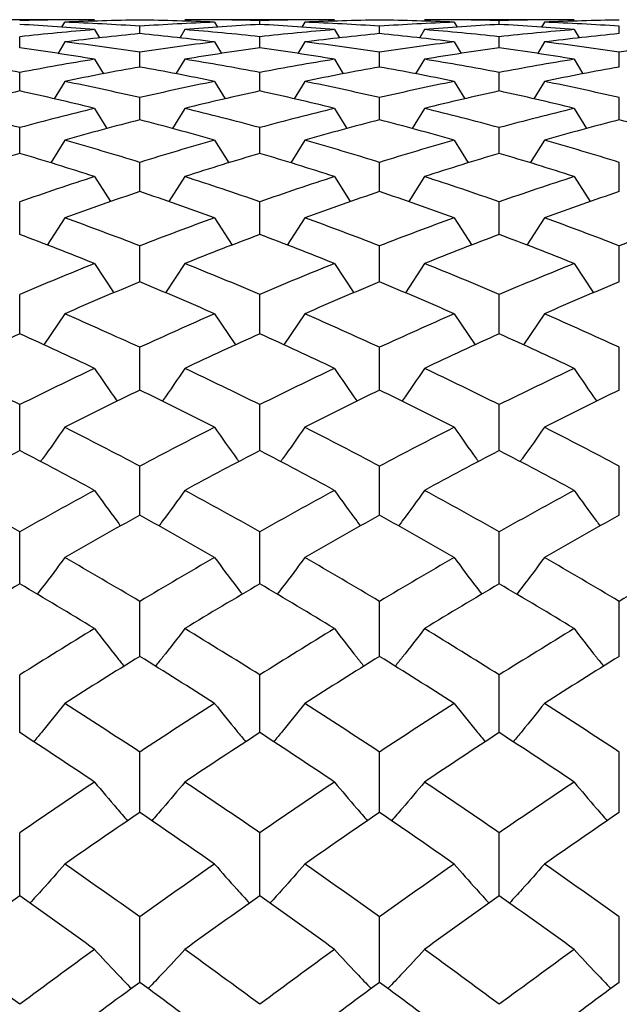
# Paper-space layout '_Left' of a CAD drawing. Units: inches. Extents: x 0 to 9.13, y -1.64 to 1.06.
# Drawn here: x 1.41 to 1.56, y 0.43 to 0.69 of the extents above; entities that cross this region are included whole.
import ezdxf

# ---------------------------------------------------------------- set-up
doc = ezdxf.new("R2010")
doc.units = ezdxf.units.IN
doc.header["$MEASUREMENT"] = 0

psp = doc.layouts.new('_Left')

# ---------------------------------------------------------------- linework, layer by layer
at = {"color": 7, "linetype": 'Continuous', "lineweight": 25}
for p, q in [((1.42506, 0.68898), (1.38549, 0.68898)), ((1.41639, 0.68696), (1.4172, 0.68832)), ((1.48853, 0.68898), (1.44896, 0.68898)), ((1.45681, 0.68832), (1.4576, 0.68701)), ((1.46875, 0.68773), (1.46875, 0.68872)), ((1.48069, 0.68832), (1.47987, 0.68696)), ((1.55192, 0.68898), (1.51235, 0.68898)), ((1.52019, 0.68832), (1.52097, 0.68701)), ((1.53212, 0.68773), (1.53212, 0.68872)), ((1.54406, 0.68832), (1.54325, 0.68696)), ((1.42506, 0.68635), (1.42638, 0.68415)), ((1.43701, 0.68528), (1.43701, 0.68725)), ((1.44896, 0.68635), (1.44761, 0.6841)), ((1.48853, 0.68635), (1.48984, 0.68415)), ((1.50044, 0.68528), (1.50044, 0.68725)), ((1.51235, 0.68635), (1.511, 0.6841)), ((1.55192, 0.68635), (1.55324, 0.68415)), ((1.56387, 0.68528), (1.56387, 0.68725)), ((1.40526, 0.68151), (1.40526, 0.68447)), ((1.4172, 0.68308), (1.41534, 0.67998)), ((1.45681, 0.68308), (1.45865, 0.68003)), ((1.46875, 0.68151), (1.46875, 0.68447)), ((1.48069, 0.68308), (1.47885, 0.68003)), ((1.52019, 0.68308), (1.52202, 0.68003)), ((1.53212, 0.68151), (1.53212, 0.68447)), ((1.54406, 0.68308), (1.5422, 0.67998)), ((1.43701, 0.67645), (1.43701, 0.68038)), ((1.50044, 0.67645), (1.50044, 0.68038)), ((1.56387, 0.67645), (1.56387, 0.68038)), ((1.42506, 0.67851), (1.42739, 0.67466)), ((1.44896, 0.67851), (1.44659, 0.67461)), ((1.48853, 0.67851), (1.49085, 0.67466)), ((1.51235, 0.67851), (1.50999, 0.67461)), ((1.55192, 0.67851), (1.55425, 0.67466)), ((1.40526, 0.67011), (1.40526, 0.675)), ((1.4172, 0.67264), (1.41436, 0.66799)), ((1.45681, 0.67264), (1.45962, 0.66804)), ((1.46875, 0.67011), (1.46875, 0.675)), ((1.48069, 0.67264), (1.47784, 0.66799)), ((1.52019, 0.67264), (1.523, 0.66804)), ((1.53212, 0.67011), (1.53212, 0.675)), ((1.54406, 0.67264), (1.54122, 0.66799)), ((1.43701, 0.66248), (1.43701, 0.66834)), ((1.50044, 0.66248), (1.50044, 0.66834)), ((1.56387, 0.66248), (1.56387, 0.66834)), ((1.42506, 0.6655), (1.42834, 0.66018)), ((1.44896, 0.6655), (1.44564, 0.66013)), ((1.48853, 0.6655), (1.4918, 0.66018)), ((1.51235, 0.6655), (1.50904, 0.66013)), ((1.55192, 0.6655), (1.5552, 0.66018)), ((1.40526, 0.6536), (1.40526, 0.6604)), ((1.46875, 0.6536), (1.46875, 0.6604)), ((1.53212, 0.6536), (1.53212, 0.6604)), ((1.4172, 0.65709), (1.41346, 0.6511)), ((1.45681, 0.65709), (1.46056, 0.6511)), ((1.48069, 0.65709), (1.47694, 0.6511)), ((1.52019, 0.65709), (1.52393, 0.6511)), ((1.54406, 0.65709), (1.54032, 0.6511)), ((1.43701, 0.64347), (1.43701, 0.65121)), ((1.50044, 0.64347), (1.50044, 0.65121)), ((1.56387, 0.64347), (1.56387, 0.65121)), ((1.42506, 0.64743), (1.42926, 0.64081)), ((1.44896, 0.64743), (1.44475, 0.64081)), ((1.48853, 0.64743), (1.49272, 0.64081)), ((1.51235, 0.64743), (1.50816, 0.64081)), ((1.55192, 0.64743), (1.55612, 0.64081)), ((1.40526, 0.63212), (1.40526, 0.64077)), ((1.46875, 0.63212), (1.46875, 0.64077)), ((1.53212, 0.63212), (1.53212, 0.64077)), ((1.4172, 0.63653), (1.41253, 0.62929)), ((1.45681, 0.63653), (1.46149, 0.62929)), ((1.48069, 0.63653), (1.47602, 0.62929)), ((1.52019, 0.63653), (1.52486, 0.62929)), ((1.54406, 0.63653), (1.53939, 0.62929)), ((1.43701, 0.61956), (1.43701, 0.62912)), ((1.50044, 0.61956), (1.50044, 0.62912)), ((1.56387, 0.61956), (1.56387, 0.62912)), ((1.42506, 0.62442), (1.43015, 0.61669)), ((1.44896, 0.62442), (1.44386, 0.61669)), ((1.48853, 0.62442), (1.49361, 0.61669)), ((1.51235, 0.62442), (1.50727, 0.61669)), ((1.55192, 0.62442), (1.55704, 0.61665)), ((1.40526, 0.60582), (1.40526, 0.61627)), ((1.46875, 0.60582), (1.46875, 0.61627)), ((1.53212, 0.60582), (1.53212, 0.61627)), ((1.4172, 0.61113), (1.41165, 0.60287)), ((1.45681, 0.61113), (1.46237, 0.60287)), ((1.48069, 0.61113), (1.47514, 0.60287)), ((1.52019, 0.61113), (1.52574, 0.60287)), ((1.54406, 0.61113), (1.53851, 0.60287)), ((1.43701, 0.59093), (1.43701, 0.60225)), ((1.50044, 0.59093), (1.50044, 0.60225)), ((1.56387, 0.59093), (1.56387, 0.60225)), ((1.40526, 0.57492), (1.40526, 0.58708)), ((1.46875, 0.57492), (1.46875, 0.58708)), ((1.53212, 0.57492), (1.53212, 0.58708)), ((1.43701, 0.55781), (1.43701, 0.57079)), ((1.50044, 0.55781), (1.50044, 0.57079)), ((1.56387, 0.55781), (1.56387, 0.57079)), ((1.40526, 0.53964), (1.40526, 0.55341)), ((1.46875, 0.53964), (1.46875, 0.55341)), ((1.53212, 0.53964), (1.53212, 0.55341)), ((1.43701, 0.52044), (1.43701, 0.53499)), ((1.50044, 0.52044), (1.50044, 0.53499)), ((1.56387, 0.52044), (1.56387, 0.53499)), ((1.40526, 0.50026), (1.40526, 0.51554)), ((1.46875, 0.50026), (1.46875, 0.51554)), ((1.53212, 0.50026), (1.53212, 0.51554)), ((1.43701, 0.47912), (1.43701, 0.49511)), ((1.50044, 0.47912), (1.50044, 0.49511)), ((1.56387, 0.47912), (1.56387, 0.49511)), ((1.40526, 0.45706), (1.40526, 0.47374)), ((1.46875, 0.45706), (1.46875, 0.47374)), ((1.53212, 0.45706), (1.53212, 0.47374)), ((1.43701, 0.43414), (1.43701, 0.45147)), ((1.50044, 0.43414), (1.50044, 0.45147)), ((1.56387, 0.43414), (1.56387, 0.45147))]:
    psp.add_line(p, q, dxfattribs=at)
for points in [[(1.42506, 0.68898), (1.41846, 0.68898), (1.41186, 0.68889), (1.40526, 0.68872)], [(1.43701, 0.68888), (1.43041, 0.68878), (1.4238, 0.68859), (1.4172, 0.68832)], [(1.43701, 0.68725), (1.43041, 0.68769), (1.4238, 0.68805), (1.4172, 0.68832)], [(1.45681, 0.68832), (1.45021, 0.68859), (1.44361, 0.68878), (1.43701, 0.68888)], [(1.45681, 0.68832), (1.45021, 0.68805), (1.44361, 0.68769), (1.43701, 0.68725)], [(1.46875, 0.68872), (1.46216, 0.68889), (1.45556, 0.68898), (1.44896, 0.68898)], [(1.48853, 0.68898), (1.48194, 0.68898), (1.47535, 0.68889), (1.46875, 0.68872)], [(1.50044, 0.68888), (1.49386, 0.68878), (1.48728, 0.68859), (1.48069, 0.68832)], [(1.50044, 0.68725), (1.49386, 0.68769), (1.48728, 0.68805), (1.48069, 0.68832)], [(1.52019, 0.68832), (1.5136, 0.68859), (1.50701, 0.68878), (1.50044, 0.68888)], [(1.52019, 0.68832), (1.5136, 0.68805), (1.50701, 0.68769), (1.50044, 0.68725)], [(1.53212, 0.68872), (1.52552, 0.68889), (1.51893, 0.68898), (1.51235, 0.68898)], [(1.55192, 0.68898), (1.54532, 0.68898), (1.53872, 0.68889), (1.53212, 0.68872)], [(1.56387, 0.68888), (1.55726, 0.68878), (1.55066, 0.68859), (1.54406, 0.68832)], [(1.56387, 0.68725), (1.55726, 0.68769), (1.55066, 0.68805), (1.54406, 0.68832)], [(1.42506, 0.68635), (1.41846, 0.6869), (1.41186, 0.68736), (1.40526, 0.68773)], [(1.42506, 0.68635), (1.41846, 0.68581), (1.41186, 0.68518), (1.40526, 0.68447)], [(1.46875, 0.68773), (1.46216, 0.68736), (1.45556, 0.6869), (1.44896, 0.68635)], [(1.46875, 0.68447), (1.46216, 0.68518), (1.45556, 0.68581), (1.44896, 0.68635)], [(1.48853, 0.68635), (1.48194, 0.6869), (1.47535, 0.68736), (1.46875, 0.68773)], [(1.48853, 0.68635), (1.48194, 0.68581), (1.47535, 0.68518), (1.46875, 0.68447)], [(1.53212, 0.68773), (1.52552, 0.68736), (1.51893, 0.6869), (1.51235, 0.68635)], [(1.53212, 0.68447), (1.52552, 0.68518), (1.51893, 0.68581), (1.51235, 0.68635)], [(1.55192, 0.68635), (1.54532, 0.6869), (1.53872, 0.68736), (1.53212, 0.68773)], [(1.55192, 0.68635), (1.54532, 0.68581), (1.53872, 0.68518), (1.53212, 0.68447)], [(1.43701, 0.68528), (1.43041, 0.68463), (1.4238, 0.6839), (1.4172, 0.68308)], [(1.43701, 0.68038), (1.43041, 0.68137), (1.4238, 0.68227), (1.4172, 0.68308)], [(1.45681, 0.68308), (1.45021, 0.6839), (1.44361, 0.68463), (1.43701, 0.68528)], [(1.45681, 0.68308), (1.45021, 0.68227), (1.44361, 0.68137), (1.43701, 0.68038)], [(1.50044, 0.68528), (1.49386, 0.68463), (1.48728, 0.6839), (1.48069, 0.68308)], [(1.50044, 0.68038), (1.49386, 0.68137), (1.48728, 0.68227), (1.48069, 0.68308)], [(1.52019, 0.68308), (1.5136, 0.6839), (1.50701, 0.68463), (1.50044, 0.68528)], [(1.52019, 0.68308), (1.5136, 0.68227), (1.50701, 0.68137), (1.50044, 0.68038)], [(1.56387, 0.68528), (1.55726, 0.68463), (1.55066, 0.6839), (1.54406, 0.68308)], [(1.56387, 0.68038), (1.55726, 0.68137), (1.55066, 0.68227), (1.54406, 0.68308)], [(1.58367, 0.68308), (1.57707, 0.68227), (1.57047, 0.68137), (1.56387, 0.68038)], [(1.42506, 0.67851), (1.41846, 0.67959), (1.41186, 0.6806), (1.40526, 0.68151)], [(1.46875, 0.68151), (1.46216, 0.6806), (1.45556, 0.67959), (1.44896, 0.67851)], [(1.48853, 0.67851), (1.48194, 0.67959), (1.47535, 0.6806), (1.46875, 0.68151)], [(1.53212, 0.68151), (1.52552, 0.6806), (1.51893, 0.67959), (1.51235, 0.67851)], [(1.55192, 0.67851), (1.54532, 0.67959), (1.53872, 0.6806), (1.53212, 0.68151)], [(1.40526, 0.675), (1.39866, 0.67626), (1.39207, 0.67742), (1.38549, 0.67851)], [(1.42506, 0.67851), (1.41846, 0.67742), (1.41186, 0.67625), (1.40526, 0.675)], [(1.46875, 0.675), (1.46216, 0.67625), (1.45556, 0.67742), (1.44896, 0.67851)], [(1.48853, 0.67851), (1.48194, 0.67742), (1.47535, 0.67626), (1.46875, 0.675)], [(1.53212, 0.675), (1.52552, 0.67626), (1.51893, 0.67742), (1.51235, 0.67851)], [(1.55192, 0.67851), (1.54532, 0.67742), (1.53872, 0.67625), (1.53212, 0.675)], [(1.43701, 0.67645), (1.43041, 0.67527), (1.4238, 0.674), (1.4172, 0.67264)], [(1.45681, 0.67264), (1.45021, 0.674), (1.44361, 0.67527), (1.43701, 0.67645)], [(1.50044, 0.67645), (1.49386, 0.67527), (1.48728, 0.674), (1.48069, 0.67264)], [(1.52019, 0.67264), (1.5136, 0.674), (1.50701, 0.67527), (1.50044, 0.67645)], [(1.56387, 0.67645), (1.55726, 0.67527), (1.55066, 0.674), (1.54406, 0.67264)], [(1.43701, 0.66834), (1.43041, 0.66986), (1.4238, 0.67129), (1.4172, 0.67264)], [(1.45681, 0.67264), (1.45021, 0.67129), (1.44361, 0.66986), (1.43701, 0.66834)], [(1.50044, 0.66834), (1.49386, 0.66986), (1.48728, 0.67129), (1.48069, 0.67264)], [(1.52019, 0.67264), (1.5136, 0.67129), (1.50701, 0.66986), (1.50044, 0.66834)], [(1.56387, 0.66834), (1.55726, 0.66986), (1.55066, 0.67129), (1.54406, 0.67264)], [(1.40526, 0.67011), (1.39866, 0.66865), (1.39207, 0.66712), (1.38549, 0.6655)], [(1.42506, 0.6655), (1.41846, 0.66712), (1.41186, 0.66865), (1.40526, 0.67011)], [(1.46875, 0.67011), (1.46216, 0.66865), (1.45556, 0.66712), (1.44896, 0.6655)], [(1.48853, 0.6655), (1.48194, 0.66712), (1.47535, 0.66865), (1.46875, 0.67011)], [(1.53212, 0.67011), (1.52552, 0.66865), (1.51893, 0.66712), (1.51235, 0.6655)], [(1.55192, 0.6655), (1.54532, 0.66712), (1.53872, 0.66865), (1.53212, 0.67011)], [(1.40526, 0.6604), (1.39866, 0.66218), (1.39207, 0.66388), (1.38549, 0.6655)], [(1.42506, 0.6655), (1.41846, 0.66388), (1.41186, 0.66218), (1.40526, 0.6604)], [(1.46875, 0.6604), (1.46216, 0.66218), (1.45556, 0.66388), (1.44896, 0.6655)], [(1.48853, 0.6655), (1.48194, 0.66388), (1.47535, 0.66218), (1.46875, 0.6604)], [(1.53212, 0.6604), (1.52552, 0.66218), (1.51893, 0.66388), (1.51235, 0.6655)], [(1.55192, 0.6655), (1.54532, 0.66388), (1.53872, 0.66218), (1.53212, 0.6604)], [(1.43701, 0.66248), (1.43041, 0.66077), (1.4238, 0.65897), (1.4172, 0.65709)], [(1.45681, 0.65709), (1.45021, 0.65897), (1.44361, 0.66077), (1.43701, 0.66248)], [(1.50044, 0.66248), (1.49386, 0.66077), (1.48728, 0.65897), (1.48069, 0.65709)], [(1.52019, 0.65709), (1.5136, 0.65897), (1.50701, 0.66077), (1.50044, 0.66248)], [(1.56387, 0.66248), (1.55726, 0.66077), (1.55066, 0.65897), (1.54406, 0.65709)], [(1.58367, 0.65709), (1.57707, 0.65897), (1.57047, 0.66077), (1.56387, 0.66248)], [(1.43701, 0.65121), (1.43041, 0.65325), (1.4238, 0.65521), (1.4172, 0.65709)], [(1.45681, 0.65709), (1.45021, 0.65521), (1.44361, 0.65325), (1.43701, 0.65121)], [(1.50044, 0.65121), (1.49386, 0.65325), (1.48728, 0.65521), (1.48069, 0.65709)], [(1.52019, 0.65709), (1.5136, 0.65521), (1.50701, 0.65325), (1.50044, 0.65121)], [(1.56387, 0.65121), (1.55726, 0.65325), (1.55066, 0.65521), (1.54406, 0.65709)], [(1.40526, 0.6536), (1.39866, 0.65162), (1.39207, 0.64956), (1.38549, 0.64743)], [(1.42506, 0.64743), (1.41846, 0.64956), (1.41186, 0.65162), (1.40526, 0.6536)], [(1.46875, 0.6536), (1.46216, 0.65162), (1.45556, 0.64956), (1.44896, 0.64743)], [(1.48853, 0.64743), (1.48194, 0.64956), (1.47535, 0.65162), (1.46875, 0.6536)], [(1.53212, 0.6536), (1.52552, 0.65162), (1.51893, 0.64956), (1.51235, 0.64743)], [(1.55192, 0.64743), (1.54532, 0.64956), (1.53872, 0.65162), (1.53212, 0.6536)], [(1.42506, 0.64743), (1.41846, 0.64529), (1.41186, 0.64307), (1.40526, 0.64077)], [(1.46875, 0.64077), (1.46216, 0.64307), (1.45556, 0.64529), (1.44896, 0.64743)], [(1.48853, 0.64743), (1.48194, 0.64529), (1.47535, 0.64307), (1.46875, 0.64077)], [(1.53212, 0.64077), (1.52552, 0.64307), (1.51893, 0.64529), (1.51235, 0.64743)], [(1.55192, 0.64743), (1.54532, 0.64529), (1.53872, 0.64307), (1.53212, 0.64077)], [(1.43701, 0.64347), (1.43041, 0.64124), (1.4238, 0.63892), (1.4172, 0.63653)], [(1.45681, 0.63653), (1.45021, 0.63892), (1.44361, 0.64124), (1.43701, 0.64347)], [(1.50044, 0.64347), (1.49386, 0.64124), (1.48728, 0.63892), (1.48069, 0.63653)], [(1.52019, 0.63653), (1.5136, 0.63892), (1.50701, 0.64124), (1.50044, 0.64347)], [(1.56387, 0.64347), (1.55726, 0.64124), (1.55066, 0.63892), (1.54406, 0.63653)], [(1.43701, 0.62912), (1.43041, 0.63167), (1.4238, 0.63414), (1.4172, 0.63653)], [(1.45681, 0.63653), (1.45021, 0.63414), (1.44361, 0.63167), (1.43701, 0.62912)], [(1.50044, 0.62912), (1.49386, 0.63167), (1.48728, 0.63414), (1.48069, 0.63653)], [(1.52019, 0.63653), (1.5136, 0.63414), (1.50701, 0.63167), (1.50044, 0.62912)], [(1.56387, 0.62912), (1.55726, 0.63167), (1.55066, 0.63414), (1.54406, 0.63653)], [(1.58367, 0.63653), (1.57707, 0.63414), (1.57047, 0.63167), (1.56387, 0.62912)], [(1.42506, 0.62442), (1.41846, 0.62707), (1.41186, 0.62963), (1.40526, 0.63212)], [(1.46875, 0.63212), (1.46216, 0.62963), (1.45556, 0.62707), (1.44896, 0.62442)], [(1.48853, 0.62442), (1.48194, 0.62706), (1.47535, 0.62963), (1.46875, 0.63212)], [(1.53212, 0.63212), (1.52552, 0.62963), (1.51893, 0.62706), (1.51235, 0.62442)], [(1.55192, 0.62442), (1.54532, 0.62707), (1.53872, 0.62963), (1.53212, 0.63212)], [(1.42506, 0.62442), (1.41846, 0.62178), (1.41186, 0.61906), (1.40526, 0.61627)], [(1.46875, 0.61627), (1.46216, 0.61906), (1.45556, 0.62178), (1.44896, 0.62442)], [(1.48853, 0.62442), (1.48194, 0.62178), (1.47535, 0.61907), (1.46875, 0.61627)], [(1.53212, 0.61627), (1.52552, 0.61907), (1.51893, 0.62178), (1.51235, 0.62442)], [(1.55192, 0.62442), (1.54532, 0.62178), (1.53872, 0.61906), (1.53212, 0.61627)], [(1.43701, 0.61956), (1.43041, 0.61683), (1.4238, 0.61402), (1.4172, 0.61113)], [(1.45681, 0.61113), (1.45021, 0.61402), (1.44361, 0.61683), (1.43701, 0.61956)], [(1.50044, 0.61956), (1.49386, 0.61683), (1.48728, 0.61402), (1.48069, 0.61113)], [(1.52019, 0.61113), (1.5136, 0.61402), (1.50701, 0.61683), (1.50044, 0.61956)], [(1.56387, 0.61956), (1.55726, 0.61683), (1.55066, 0.61402), (1.54406, 0.61113)], [(1.43701, 0.60225), (1.43041, 0.60528), (1.4238, 0.60824), (1.4172, 0.61113)], [(1.45681, 0.61113), (1.45021, 0.60824), (1.44361, 0.60528), (1.43701, 0.60225)], [(1.50044, 0.60225), (1.49386, 0.60528), (1.48728, 0.60824), (1.48069, 0.61113)], [(1.52019, 0.61113), (1.5136, 0.60824), (1.50701, 0.60528), (1.50044, 0.60225)], [(1.56387, 0.60225), (1.55726, 0.60528), (1.55066, 0.60824), (1.54406, 0.61113)], [(1.40526, 0.60582), (1.39866, 0.60285), (1.39207, 0.59979), (1.38549, 0.59667)], [(1.42506, 0.59667), (1.41846, 0.5998), (1.41186, 0.60285), (1.40526, 0.60582)], [(1.46875, 0.60582), (1.46216, 0.60285), (1.45556, 0.5998), (1.44896, 0.59667)], [(1.48853, 0.59667), (1.48194, 0.59979), (1.47535, 0.60285), (1.46875, 0.60582)], [(1.53212, 0.60582), (1.52552, 0.60285), (1.51893, 0.59979), (1.51235, 0.59667)], [(1.55192, 0.59667), (1.54532, 0.5998), (1.53872, 0.60285), (1.53212, 0.60582)], [(1.40526, 0.58708), (1.39866, 0.59035), (1.39207, 0.59355), (1.38549, 0.59667)], [(1.42506, 0.59667), (1.41846, 0.59355), (1.41186, 0.59035), (1.40526, 0.58708)], [(1.46875, 0.58708), (1.46216, 0.59035), (1.45556, 0.59355), (1.44896, 0.59667)], [(1.48853, 0.59667), (1.48194, 0.59355), (1.47535, 0.59035), (1.46875, 0.58708)], [(1.53212, 0.58708), (1.52552, 0.59035), (1.51893, 0.59355), (1.51235, 0.59667)], [(1.55192, 0.59667), (1.54532, 0.59355), (1.53872, 0.59035), (1.53212, 0.58708)], [(1.43701, 0.59093), (1.43041, 0.58772), (1.4238, 0.58443), (1.4172, 0.58108)], [(1.45681, 0.58108), (1.45021, 0.58443), (1.44361, 0.58772), (1.43701, 0.59093)], [(1.50044, 0.59093), (1.49386, 0.58772), (1.48728, 0.58444), (1.48069, 0.58108)], [(1.52019, 0.58108), (1.5136, 0.58444), (1.50701, 0.58772), (1.50044, 0.59093)], [(1.56387, 0.59093), (1.55726, 0.58772), (1.55066, 0.58443), (1.54406, 0.58108)], [(1.43701, 0.57079), (1.43041, 0.57429), (1.4238, 0.57772), (1.4172, 0.58108)], [(1.45681, 0.58108), (1.45021, 0.57772), (1.44361, 0.57429), (1.43701, 0.57079)], [(1.50044, 0.57079), (1.49386, 0.57429), (1.48728, 0.57772), (1.48069, 0.58108)], [(1.52019, 0.58108), (1.5136, 0.57772), (1.50701, 0.57429), (1.50044, 0.57079)], [(1.56387, 0.57079), (1.55726, 0.57429), (1.55066, 0.57772), (1.54406, 0.58108)], [(1.40526, 0.57492), (1.39866, 0.57148), (1.39207, 0.56796), (1.38549, 0.56438)], [(1.42506, 0.56438), (1.41846, 0.56796), (1.41186, 0.57148), (1.40526, 0.57492)], [(1.46875, 0.57492), (1.46216, 0.57148), (1.45556, 0.56796), (1.44896, 0.56438)], [(1.48853, 0.56438), (1.48194, 0.56796), (1.47535, 0.57148), (1.46875, 0.57492)], [(1.53212, 0.57492), (1.52552, 0.57148), (1.51893, 0.56796), (1.51235, 0.56438)], [(1.55192, 0.56438), (1.54532, 0.56796), (1.53872, 0.57148), (1.53212, 0.57492)], [(1.40526, 0.55341), (1.39866, 0.55714), (1.39207, 0.56079), (1.38549, 0.56438)], [(1.42506, 0.56438), (1.41846, 0.56079), (1.41186, 0.55714), (1.40526, 0.55341)], [(1.46875, 0.55341), (1.46216, 0.55714), (1.45556, 0.56079), (1.44896, 0.56438)], [(1.48853, 0.56438), (1.48194, 0.56079), (1.47535, 0.55714), (1.46875, 0.55341)], [(1.53212, 0.55341), (1.52552, 0.55714), (1.51893, 0.56079), (1.51235, 0.56438)], [(1.55192, 0.56438), (1.54532, 0.56079), (1.53872, 0.55714), (1.53212, 0.55341)], [(1.43701, 0.55781), (1.43041, 0.55414), (1.4238, 0.55041), (1.4172, 0.5466)], [(1.45681, 0.5466), (1.45021, 0.55041), (1.44361, 0.55414), (1.43701, 0.55781)], [(1.50044, 0.55781), (1.49386, 0.55415), (1.48728, 0.55041), (1.48069, 0.5466)], [(1.52019, 0.5466), (1.5136, 0.55041), (1.50701, 0.55415), (1.50044, 0.55781)], [(1.56387, 0.55781), (1.55726, 0.55414), (1.55066, 0.55041), (1.54406, 0.5466)], [(1.43701, 0.53499), (1.43041, 0.53892), (1.4238, 0.5428), (1.4172, 0.5466)], [(1.45681, 0.5466), (1.45021, 0.5428), (1.44361, 0.53892), (1.43701, 0.53499)], [(1.50044, 0.53499), (1.49386, 0.53892), (1.48728, 0.5428), (1.48069, 0.5466)], [(1.52019, 0.5466), (1.5136, 0.5428), (1.50701, 0.53892), (1.50044, 0.53499)], [(1.56387, 0.53499), (1.55726, 0.53892), (1.55066, 0.5428), (1.54406, 0.5466)], [(1.58367, 0.5466), (1.57707, 0.5428), (1.57047, 0.53892), (1.56387, 0.53499)], [(1.40526, 0.53964), (1.39866, 0.53575), (1.39207, 0.5318), (1.38549, 0.52779)], [(1.42506, 0.52779), (1.41846, 0.5318), (1.41186, 0.53576), (1.40526, 0.53964)], [(1.46875, 0.53964), (1.46216, 0.53576), (1.45556, 0.5318), (1.44896, 0.52779)], [(1.48853, 0.52779), (1.48194, 0.5318), (1.47535, 0.53575), (1.46875, 0.53964)], [(1.53212, 0.53964), (1.52552, 0.53575), (1.51893, 0.5318), (1.51235, 0.52779)], [(1.55192, 0.52779), (1.54532, 0.5318), (1.53872, 0.53576), (1.53212, 0.53964)], [(1.42506, 0.52779), (1.41846, 0.52377), (1.41186, 0.51969), (1.40526, 0.51554)], [(1.46875, 0.51554), (1.46216, 0.51969), (1.45556, 0.52377), (1.44896, 0.52779)], [(1.48853, 0.52779), (1.48194, 0.52377), (1.47535, 0.51969), (1.46875, 0.51554)], [(1.53212, 0.51554), (1.52552, 0.51969), (1.51893, 0.52377), (1.51235, 0.52779)], [(1.55192, 0.52779), (1.54532, 0.52377), (1.53872, 0.51969), (1.53212, 0.51554)], [(1.43701, 0.52044), (1.43041, 0.51635), (1.4238, 0.51219), (1.4172, 0.50797)], [(1.45681, 0.50797), (1.45021, 0.51219), (1.44361, 0.51635), (1.43701, 0.52044)], [(1.50044, 0.52044), (1.49386, 0.51635), (1.48728, 0.51219), (1.48069, 0.50797)], [(1.52019, 0.50797), (1.5136, 0.51219), (1.50701, 0.51635), (1.50044, 0.52044)], [(1.56387, 0.52044), (1.55726, 0.51635), (1.55066, 0.51219), (1.54406, 0.50797)], [(1.43701, 0.49511), (1.43041, 0.49946), (1.4238, 0.50374), (1.4172, 0.50797)], [(1.45681, 0.50797), (1.45021, 0.50374), (1.44361, 0.49946), (1.43701, 0.49511)], [(1.50044, 0.49511), (1.49386, 0.49946), (1.48728, 0.50374), (1.48069, 0.50797)], [(1.52019, 0.50797), (1.5136, 0.50374), (1.50701, 0.49946), (1.50044, 0.49511)], [(1.56387, 0.49511), (1.55726, 0.49946), (1.55066, 0.50374), (1.54406, 0.50797)], [(1.42506, 0.48718), (1.41846, 0.4916), (1.41186, 0.49596), (1.40526, 0.50026)], [(1.46875, 0.50026), (1.46216, 0.49596), (1.45556, 0.4916), (1.44896, 0.48718)], [(1.48853, 0.48718), (1.48194, 0.4916), (1.47535, 0.49596), (1.46875, 0.50026)], [(1.53212, 0.50026), (1.52552, 0.49596), (1.51893, 0.4916), (1.51235, 0.48718)], [(1.55192, 0.48718), (1.54532, 0.4916), (1.53872, 0.49596), (1.53212, 0.50026)], [(1.42506, 0.48718), (1.41846, 0.48276), (1.41186, 0.47828), (1.40526, 0.47374)], [(1.46875, 0.47374), (1.46216, 0.47828), (1.45556, 0.48276), (1.44896, 0.48718)], [(1.48853, 0.48718), (1.48194, 0.48276), (1.47535, 0.47828), (1.46875, 0.47374)], [(1.53212, 0.47374), (1.52552, 0.47828), (1.51893, 0.48276), (1.51235, 0.48718)], [(1.55192, 0.48718), (1.54532, 0.48276), (1.53872, 0.47828), (1.53212, 0.47374)], [(1.43701, 0.47912), (1.43041, 0.47462), (1.4238, 0.47007), (1.4172, 0.46547)], [(1.45681, 0.46547), (1.45021, 0.47007), (1.44361, 0.47462), (1.43701, 0.47912)], [(1.50044, 0.47912), (1.49386, 0.47463), (1.48728, 0.47008), (1.48069, 0.46547)], [(1.52019, 0.46547), (1.5136, 0.47008), (1.50701, 0.47463), (1.50044, 0.47912)], [(1.56387, 0.47912), (1.55726, 0.47462), (1.55066, 0.47007), (1.54406, 0.46547)], [(1.43701, 0.45147), (1.43041, 0.45619), (1.4238, 0.46086), (1.4172, 0.46547)], [(1.45681, 0.46547), (1.45021, 0.46086), (1.44361, 0.45619), (1.43701, 0.45147)], [(1.50044, 0.45147), (1.49386, 0.45619), (1.48728, 0.46086), (1.48069, 0.46547)], [(1.52019, 0.46547), (1.5136, 0.46086), (1.50701, 0.45619), (1.50044, 0.45147)], [(1.56387, 0.45147), (1.55726, 0.45619), (1.55066, 0.46086), (1.54406, 0.46547)], [(1.40526, 0.45706), (1.39866, 0.45238), (1.39207, 0.44765), (1.38549, 0.44287)], [(1.42506, 0.44287), (1.41846, 0.44765), (1.41186, 0.45239), (1.40526, 0.45706)], [(1.46875, 0.45706), (1.46216, 0.45239), (1.45556, 0.44765), (1.44896, 0.44287)], [(1.48853, 0.44287), (1.48194, 0.44765), (1.47535, 0.45238), (1.46875, 0.45706)], [(1.53212, 0.45706), (1.52552, 0.45238), (1.51893, 0.44765), (1.51235, 0.44287)], [(1.55192, 0.44287), (1.54532, 0.44765), (1.53872, 0.45239), (1.53212, 0.45706)], [(1.40526, 0.42834), (1.39866, 0.43324), (1.39207, 0.43808), (1.38549, 0.44287)], [(1.42506, 0.44287), (1.41846, 0.43808), (1.41186, 0.43323), (1.40526, 0.42834)], [(1.46875, 0.42834), (1.46216, 0.43323), (1.45556, 0.43808), (1.44896, 0.44287)], [(1.48853, 0.44287), (1.48194, 0.43808), (1.47535, 0.43324), (1.46875, 0.42834)], [(1.53212, 0.42834), (1.52552, 0.43324), (1.51893, 0.43808), (1.51235, 0.44287)], [(1.55192, 0.44287), (1.54532, 0.43808), (1.53872, 0.43323), (1.53212, 0.42834)], [(1.43701, 0.43414), (1.43041, 0.42929), (1.4238, 0.42438), (1.4172, 0.41942)], [(1.45681, 0.41942), (1.45021, 0.42438), (1.44361, 0.42929), (1.43701, 0.43414)], [(1.50044, 0.43414), (1.49386, 0.42929), (1.48728, 0.42438), (1.48069, 0.41942)], [(1.52019, 0.41942), (1.5136, 0.42438), (1.50701, 0.42929), (1.50044, 0.43414)], [(1.56387, 0.43414), (1.55726, 0.42929), (1.55066, 0.42438), (1.54406, 0.41942)]]:
    psp.add_open_spline(points, degree=3, dxfattribs=at)
for points, knots in [([(1.42506, 0.59667), (1.427, 0.5938), (1.42897, 0.5909), (1.43101, 0.58804), (1.43104, 0.588)], [0, 0, 0, 0, 0.987242, 1, 1, 1, 1]), ([(1.44896, 0.59667), (1.44701, 0.5938), (1.44505, 0.5909), (1.443, 0.58804), (1.44298, 0.588)], [0, 0, 0, 0, 0.987242, 1, 1, 1, 1]), ([(1.48853, 0.59667), (1.49046, 0.59381), (1.49243, 0.5909), (1.49446, 0.58804), (1.49449, 0.588)], [0, 0, 0, 0, 0.987176, 1, 1, 1, 1]), ([(1.51235, 0.59667), (1.51041, 0.59381), (1.50845, 0.5909), (1.50641, 0.58804), (1.50639, 0.588)], [0, 0, 0, 0, 0.9871757, 1, 1, 1, 1]), ([(1.55192, 0.59667), (1.55386, 0.5938), (1.55583, 0.59089), (1.55788, 0.58802), (1.55792, 0.58797)], [0, 0, 0, 0, 0.98412, 1, 1, 1, 1]), ([(1.4172, 0.58108), (1.41526, 0.57829), (1.41314, 0.57524), (1.41094, 0.57224), (1.41076, 0.57199)], [0, 0, 0, 0, 0.917097, 1, 1, 1, 1]), ([(1.45681, 0.58108), (1.45875, 0.57829), (1.46087, 0.57524), (1.46307, 0.57224), (1.46326, 0.57199)], [0, 0, 0, 0, 0.9170965, 1, 1, 1, 1]), ([(1.48069, 0.58108), (1.47874, 0.57829), (1.47663, 0.57524), (1.47443, 0.57224), (1.47425, 0.57199)], [0, 0, 0, 0, 0.916985, 1, 1, 1, 1]), ([(1.52019, 0.58108), (1.52213, 0.57829), (1.52425, 0.57524), (1.52644, 0.57224), (1.52663, 0.57199)], [0, 0, 0, 0, 0.916985, 1, 1, 1, 1]), ([(1.54406, 0.58108), (1.54212, 0.57829), (1.54, 0.57524), (1.5378, 0.57224), (1.53762, 0.57199)], [0, 0, 0, 0, 0.917097, 1, 1, 1, 1]), ([(1.42506, 0.56438), (1.427, 0.56167), (1.42927, 0.55852), (1.43161, 0.55541), (1.43194, 0.55497)], [0, 0, 0, 0, 0.860219, 1, 1, 1, 1]), ([(1.44896, 0.56438), (1.44701, 0.56167), (1.44475, 0.55852), (1.4424, 0.55541), (1.44207, 0.55497)], [0, 0, 0, 0, 0.8602186, 1, 1, 1, 1]), ([(1.48853, 0.56438), (1.49047, 0.56167), (1.49272, 0.55852), (1.49506, 0.55541), (1.49539, 0.55497)], [0, 0, 0, 0, 0.8601805, 1, 1, 1, 1]), ([(1.51235, 0.56438), (1.51041, 0.56167), (1.50815, 0.55852), (1.50581, 0.55541), (1.50549, 0.55497)], [0, 0, 0, 0, 0.860181, 1, 1, 1, 1]), ([(1.55192, 0.56438), (1.55386, 0.56167), (1.55613, 0.55851), (1.55848, 0.55539), (1.55882, 0.55495)], [0, 0, 0, 0, 0.85831, 1, 1, 1, 1]), ([(1.4172, 0.5466), (1.41526, 0.54398), (1.41285, 0.54073), (1.41035, 0.53753), (1.40987, 0.53691)], [0, 0, 0, 0, 0.807741, 1, 1, 1, 1]), ([(1.45681, 0.5466), (1.45876, 0.54398), (1.46117, 0.54072), (1.46368, 0.53751), (1.46416, 0.53689)], [0, 0, 0, 0, 0.806304, 1, 1, 1, 1]), ([(1.48069, 0.5466), (1.47874, 0.54398), (1.47634, 0.54073), (1.47384, 0.53752), (1.47336, 0.53691)], [0, 0, 0, 0, 0.807757, 1, 1, 1, 1]), ([(1.52019, 0.5466), (1.52213, 0.54398), (1.52454, 0.54072), (1.52705, 0.53751), (1.52753, 0.53689)], [0, 0, 0, 0, 0.806216, 1, 1, 1, 1]), ([(1.54406, 0.5466), (1.54212, 0.54398), (1.53971, 0.54073), (1.53721, 0.53753), (1.53673, 0.53691)], [0, 0, 0, 0, 0.807741, 1, 1, 1, 1]), ([(1.42506, 0.52779), (1.42701, 0.52525), (1.42957, 0.52192), (1.43222, 0.51864), (1.43286, 0.51785)], [0, 0, 0, 0, 0.76081, 1, 1, 1, 1]), ([(1.44896, 0.52779), (1.44701, 0.52525), (1.44445, 0.52192), (1.44179, 0.51864), (1.44116, 0.51785)], [0, 0, 0, 0, 0.76081, 1, 1, 1, 1]), ([(1.48853, 0.52779), (1.49047, 0.52525), (1.49302, 0.52193), (1.49567, 0.51864), (1.4963, 0.51785)], [0, 0, 0, 0, 0.760789, 1, 1, 1, 1]), ([(1.51235, 0.52779), (1.51041, 0.52525), (1.50785, 0.52193), (1.5052, 0.51864), (1.50457, 0.51785)], [0, 0, 0, 0, 0.760789, 1, 1, 1, 1]), ([(1.55192, 0.52779), (1.55387, 0.52525), (1.55643, 0.52192), (1.55909, 0.51863), (1.55973, 0.51784)], [0, 0, 0, 0, 0.759655, 1, 1, 1, 1]), ([(1.4172, 0.50797), (1.41526, 0.50553), (1.41254, 0.50213), (1.40972, 0.49878), (1.40893, 0.49783)], [0, 0, 0, 0, 0.717556, 1, 1, 1, 1]), ([(1.45681, 0.50797), (1.45876, 0.50553), (1.46148, 0.50213), (1.46429, 0.49878), (1.46509, 0.49783)], [0, 0, 0, 0, 0.717556, 1, 1, 1, 1]), ([(1.48069, 0.50797), (1.47874, 0.50553), (1.47603, 0.50213), (1.47321, 0.49878), (1.47242, 0.49783)], [0, 0, 0, 0, 0.717489, 1, 1, 1, 1]), ([(1.52019, 0.50797), (1.52214, 0.50553), (1.52485, 0.50213), (1.52766, 0.49878), (1.52846, 0.49783)], [0, 0, 0, 0, 0.717489, 1, 1, 1, 1]), ([(1.54406, 0.50797), (1.54212, 0.50553), (1.5394, 0.50213), (1.53658, 0.49878), (1.53579, 0.49783)], [0, 0, 0, 0, 0.717556, 1, 1, 1, 1]), ([(1.42506, 0.48718), (1.42701, 0.48484), (1.42988, 0.4814), (1.43285, 0.47801), (1.43381, 0.47693)], [0, 0, 0, 0, 0.6797833, 1, 1, 1, 1]), ([(1.44896, 0.48718), (1.44701, 0.48484), (1.44413, 0.4814), (1.44116, 0.47801), (1.4402, 0.47692)], [0, 0, 0, 0, 0.679115, 1, 1, 1, 1]), ([(1.48853, 0.48718), (1.49047, 0.48484), (1.49333, 0.48141), (1.4963, 0.47801), (1.49725, 0.47693)], [0, 0, 0, 0, 0.679773, 1, 1, 1, 1]), ([(1.51235, 0.48718), (1.5104, 0.48484), (1.50754, 0.4814), (1.50457, 0.47801), (1.50362, 0.47692)], [0, 0, 0, 0, 0.6791659, 1, 1, 1, 1]), ([(1.55192, 0.48718), (1.55387, 0.48484), (1.55674, 0.4814), (1.55971, 0.47801), (1.56067, 0.47693)], [0, 0, 0, 0, 0.679783, 1, 1, 1, 1]), ([(1.4172, 0.46547), (1.41525, 0.46323), (1.41223, 0.45977), (1.40908, 0.45634), (1.40796, 0.45513)], [0, 0, 0, 0, 0.643849, 1, 1, 1, 1]), ([(1.45681, 0.46547), (1.45876, 0.46323), (1.46179, 0.45977), (1.46493, 0.45634), (1.46605, 0.45513)], [0, 0, 0, 0, 0.6438494, 1, 1, 1, 1]), ([(1.48069, 0.46547), (1.47874, 0.46323), (1.47571, 0.45976), (1.47257, 0.45634), (1.47145, 0.45512)], [0, 0, 0, 0, 0.643803, 1, 1, 1, 1]), ([(1.52019, 0.46547), (1.52214, 0.46323), (1.52516, 0.45976), (1.5283, 0.45634), (1.52942, 0.45512)], [0, 0, 0, 0, 0.643803, 1, 1, 1, 1]), ([(1.54406, 0.46547), (1.54211, 0.46323), (1.53908, 0.45977), (1.53594, 0.45634), (1.53482, 0.45513)], [0, 0, 0, 0, 0.643849, 1, 1, 1, 1]), ([(1.42506, 0.44287), (1.42701, 0.44074), (1.4302, 0.43727), (1.43352, 0.43384), (1.43481, 0.4325)], [0, 0, 0, 0, 0.6111751, 1, 1, 1, 1]), ([(1.44896, 0.44287), (1.447, 0.44074), (1.44381, 0.43727), (1.4405, 0.43384), (1.43921, 0.4325)], [0, 0, 0, 0, 0.6111751, 1, 1, 1, 1]), ([(1.48853, 0.44287), (1.49047, 0.44074), (1.49366, 0.43727), (1.49696, 0.43384), (1.49824, 0.43251)], [0, 0, 0, 0, 0.6112091, 1, 1, 1, 1]), ([(1.51235, 0.44287), (1.5104, 0.44074), (1.50722, 0.43727), (1.50392, 0.43384), (1.50263, 0.43251)], [0, 0, 0, 0, 0.611209, 1, 1, 1, 1]), ([(1.55192, 0.44287), (1.55387, 0.44074), (1.55706, 0.43727), (1.56038, 0.43384), (1.56167, 0.4325)], [0, 0, 0, 0, 0.611175, 1, 1, 1, 1])]:
    psp.add_open_spline(points, degree=3, knots=knots, dxfattribs=at)

doc.saveas('drawing.dxf')
